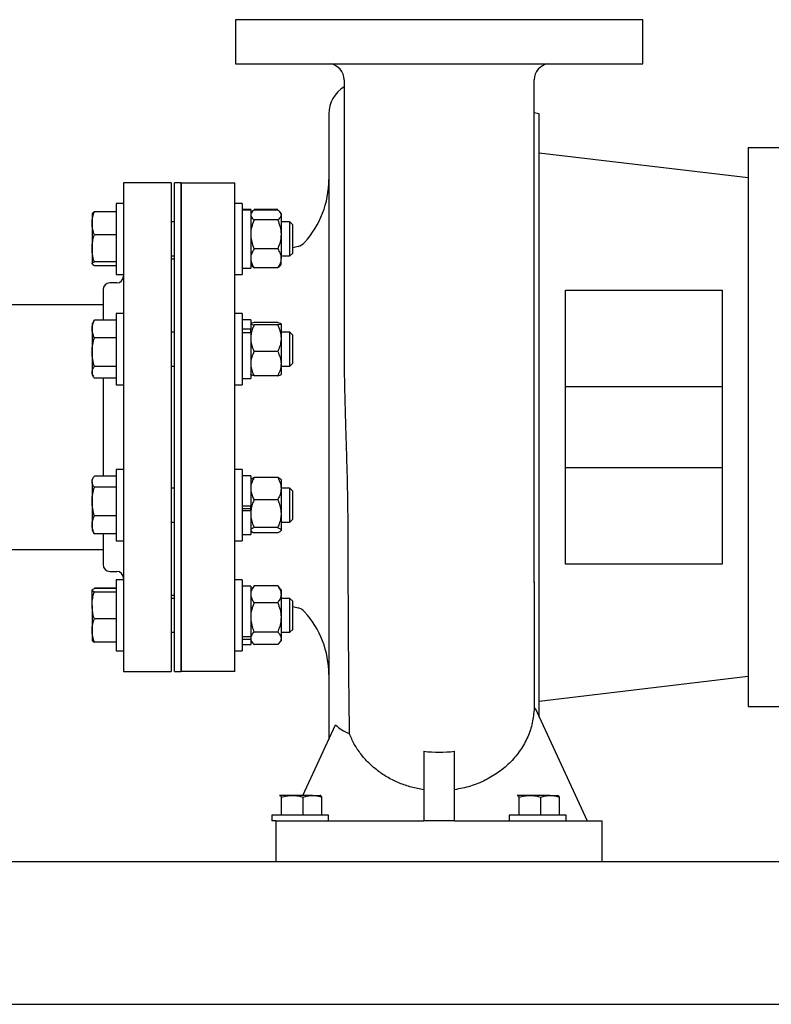
# Model space of a CAD drawing. Units: inches. Extents: x 0.1 to 22.1, y 0.1 to 17.1.
# Drawn here: x 17.6 to 18.7, y 7.2 to 8.7 of the extents above; entities that cross this region are included whole.
import ezdxf

# ---------------------------------------------------------------- set-up
doc = ezdxf.new("R2010")
doc.units = ezdxf.units.IN
doc.header["$MEASUREMENT"] = 0

msp = doc.modelspace()

# ---------------------------------------------------------------- linework, layer by layer
at = {"color": 7, "linetype": 'Continuous', "lineweight": 25}
for p, q in [((17.90001852, 8.6899216), (17.90001852, 8.62213207)), ((18.52501854, 8.62213207), (18.52501854, 8.6899216)), ((18.06668522, 8.59762651), (18.06668522, 8.23144357)), ((18.35835187, 8.23144357), (18.35835187, 8.59762651)), ((18.3661852, 8.54561031), (18.35835187, 8.5469915)), ((18.74085186, 8.49352684), (18.68668521, 8.49352684)), ((18.3661852, 8.48550603), (18.68668521, 8.44758942)), ((17.80106019, 8.43977687), (17.72814355, 8.43977687)), ((17.72814355, 8.43977687), (17.72814355, 7.68977688)), ((17.80106019, 8.43977687), (17.80106019, 7.68977688)), ((17.81668519, 8.43977687), (17.80626855, 8.43977687)), ((17.80626855, 7.68977688), (17.80626855, 8.43977687)), ((17.81668519, 7.68977688), (17.81668519, 8.43977687)), ((17.81668519, 8.43977687), (17.89918521, 8.43977687)), ((17.72814355, 8.4081559), (17.71697687, 8.4081559)), ((17.71697687, 8.4081559), (17.71697687, 8.29882264)), ((17.91035184, 8.4081559), (17.89918521, 8.4081559)), ((17.91035184, 8.4081559), (17.91035184, 8.40745503)), ((17.91035184, 8.40745503), (17.91035184, 8.29882264)), ((17.68026359, 8.39265263), (17.67997691, 8.39215592)), ((17.67997691, 8.39215592), (17.67997691, 8.37738089)), ((17.71697687, 8.39493376), (17.68343048, 8.39493376)), ((17.92335189, 8.39844765), (17.91035184, 8.39844765)), ((17.92335189, 8.39841989), (17.91035184, 8.39841989)), ((17.92335189, 8.39761988), (17.91035184, 8.39761988)), ((17.92335189, 8.39844765), (17.92335189, 8.39841989)), ((17.92335189, 8.39761988), (17.92335189, 8.39841989)), ((17.92335189, 8.39761988), (17.92335189, 8.30853088)), ((17.92542402, 8.39497815), (17.92335189, 8.39257265)), ((17.96472686, 8.39847308), (17.9285602, 8.39847308)), ((17.96472686, 8.3978782), (17.9285602, 8.3978782)), ((17.96993522, 8.39257265), (17.96786304, 8.39497815)), ((17.96993522, 8.39257265), (17.96993522, 8.39030657)), ((17.96993522, 8.39030657), (17.96993522, 8.36054023)), ((17.67997691, 8.37738089), (17.67997691, 8.33910603)), ((17.80626855, 8.37953081), (17.80106019, 8.37953081)), ((17.96472686, 8.38273475), (17.9285602, 8.38273475)), ((17.98330188, 8.37953081), (17.96993522, 8.37953081)), ((17.98781021, 8.37502252), (17.98330188, 8.37953081)), ((17.98330188, 8.32744753), (17.98330188, 8.37953081)), ((17.98781021, 8.33195582), (17.98781021, 8.37502252)), ((17.71697687, 8.35982822), (17.68343048, 8.35982822)), ((17.96993522, 8.36054023), (17.96993522, 8.32372302)), ((17.67997691, 8.33910603), (17.67997691, 8.3152143)), ((17.99594479, 8.34197597), (17.98781021, 8.33979633)), ((17.80106019, 8.32744753), (17.80626855, 8.32744753)), ((17.96472686, 8.33834572), (17.9285602, 8.33834572)), ((17.96993522, 8.32744753), (17.98330188, 8.32744753)), ((17.98330188, 8.32744753), (17.98781021, 8.33195582)), ((17.68043851, 8.31442681), (17.67997691, 8.3152143)), ((17.67997691, 8.3152143), (17.67997691, 8.31482261)), ((17.67997691, 8.31482261), (17.68026359, 8.31432591)), ((17.68343048, 8.31204478), (17.68092476, 8.31359767)), ((17.71697687, 8.31838383), (17.68343048, 8.31838383)), ((17.71697687, 8.31204478), (17.68343048, 8.31204478)), ((17.80626855, 8.3225894), (17.80106019, 8.3225894)), ((17.92335189, 8.31440589), (17.92542402, 8.31200039)), ((17.96472686, 8.30910014), (17.9285602, 8.30910014)), ((17.96786304, 8.31200039), (17.96993522, 8.31440589)), ((17.96993522, 8.31440589), (17.96993522, 8.32372302)), ((17.71697687, 8.29882264), (17.72814355, 8.29882264)), ((17.89918521, 8.29882264), (17.91035184, 8.29882264)), ((17.91035184, 8.30853088), (17.92335189, 8.30853088)), ((17.71772686, 8.28613103), (17.70731023, 8.28613103)), ((17.69689354, 8.2757143), (17.69689354, 8.22869625)), ((18.40624771, 8.27514133), (18.64662275, 8.27514094)), ((17.69689354, 8.25227684), (17.51460189, 8.25227684)), ((17.72814355, 8.23903222), (17.71697687, 8.23903222)), ((17.71697687, 8.23903222), (17.71697687, 8.21838824)), ((17.91035184, 8.23903222), (17.89918521, 8.23903222)), ((17.91035184, 8.23903222), (17.91035184, 8.21635546)), ((17.68193411, 8.22642216), (17.67997691, 8.22303204)), ((17.67997691, 8.22303204), (17.67997691, 8.2153118)), ((17.71697687, 8.22869625), (17.68343048, 8.22869625)), ((17.71697687, 8.21838824), (17.71697687, 8.12969876)), ((17.92335189, 8.22932378), (17.91035184, 8.22932378)), ((17.92335189, 8.22932378), (17.92335189, 8.21502081)), ((17.96472686, 8.22513463), (17.9285602, 8.22513463)), ((17.96472686, 8.22151044), (17.9285602, 8.22151044)), ((17.96993522, 8.22332264), (17.96993522, 8.20112577)), ((18.06668522, 8.23144357), (18.06668522, 8.17929929)), ((18.35835187, 7.92348184), (18.35835187, 8.23144357)), ((17.67997691, 8.2153118), (17.67997691, 8.17976177)), ((17.80626855, 8.21040712), (17.80106019, 8.21040712)), ((17.91035184, 8.21635546), (17.91035184, 8.12969876)), ((17.92335189, 8.21502081), (17.91035184, 8.21502081)), ((17.92335189, 8.20949878), (17.91035184, 8.20949878)), ((17.92335189, 8.2110149), (17.92335189, 8.21502081)), ((17.92335189, 8.20949878), (17.92335189, 8.2110149)), ((17.92335189, 8.20949878), (17.92335189, 8.1394072)), ((17.98330188, 8.21040712), (17.96993522, 8.21040712)), ((17.98781021, 8.20589884), (17.98330188, 8.21040712)), ((17.98330188, 8.15832385), (17.98330188, 8.21040712)), ((17.98781021, 8.16283214), (17.98781021, 8.20589884)), ((17.71697687, 8.20192735), (17.68343048, 8.20192735)), ((17.96993522, 8.20112577), (17.96993522, 8.16216862)), ((17.67997691, 8.17976177), (17.67997691, 8.14881546)), ((17.96472686, 8.1807411), (17.9285602, 8.1807411)), ((17.80106019, 8.15832385), (17.80626855, 8.15832385)), ((17.96993522, 8.16216862), (17.96993522, 8.14533188)), ((17.96993522, 8.15832385), (17.98330188, 8.15832385)), ((17.98330188, 8.15832385), (17.98781021, 8.16283214)), ((17.67997691, 8.14881546), (17.67997691, 8.14569873)), ((17.67997691, 8.14569873), (17.68193411, 8.14230882)), ((17.71697687, 8.15759639), (17.68343048, 8.15759639)), ((17.96472686, 8.14359614), (17.9285602, 8.14359614)), ((17.71697687, 8.14003453), (17.68343048, 8.14003453)), ((17.69689354, 8.14003453), (17.69689354, 7.98938438)), ((17.71697687, 8.12969876), (17.72814355, 8.12969876)), ((17.89918521, 8.12969876), (17.91035184, 8.12969876)), ((17.91035184, 8.1394072), (17.92335189, 8.1394072)), ((18.4062477, 8.12727683), (18.6466227, 8.12727683)), ((17.72814355, 7.99985489), (17.71697687, 7.99985489)), ((17.71697687, 7.99985489), (17.71697687, 7.93898961)), ((17.91035184, 7.99985489), (17.89918521, 7.99985489)), ((17.91035184, 7.99985489), (17.91035184, 7.93646306)), ((18.6466227, 8.00227682), (18.4062477, 8.00227682)), ((17.68170267, 7.98684414), (17.67997691, 7.98385501)), ((17.67997691, 7.98108031), (17.67997691, 7.98385501)), ((17.67997691, 7.98108031), (17.67997691, 7.95067803)), ((17.71697687, 7.98938438), (17.68343048, 7.98938438)), ((17.92335189, 7.99014665), (17.91035184, 7.99014665)), ((17.92335189, 7.99014665), (17.92335189, 7.94361083)), ((17.92398763, 7.98500966), (17.92335189, 7.98427164)), ((17.96472686, 7.98770125), (17.9285602, 7.98770125)), ((17.96993522, 7.98427164), (17.96929943, 7.98500966)), ((17.96993522, 7.98427164), (17.96993522, 7.97051564)), ((17.71697687, 7.97277614), (17.68343048, 7.97277614)), ((17.80626855, 7.97122999), (17.80106019, 7.97122999)), ((17.98330188, 7.97122999), (17.96993522, 7.97122999)), ((17.96993522, 7.97051564), (17.96993522, 7.93207367)), ((17.98781021, 7.96672161), (17.98330188, 7.97122999)), ((17.98330188, 7.96936129), (17.98330188, 7.97122999)), ((17.98330188, 7.91914662), (17.98330188, 7.96936129)), ((17.98781021, 7.96517645), (17.98781021, 7.96672161)), ((17.98781021, 7.92365501), (17.98781021, 7.96517645)), ((17.67997691, 7.95067803), (17.67997691, 7.91478608)), ((17.96472686, 7.95333012), (17.9285602, 7.95333012)), ((17.71697687, 7.93898961), (17.71697687, 7.89052163)), ((17.92335189, 7.94361083), (17.91035184, 7.94361083)), ((17.91035184, 7.94003944), (17.92335189, 7.94003944)), ((17.92335189, 7.93660151), (17.91035184, 7.93660151)), ((17.91035184, 7.93646306), (17.91035184, 7.89052163)), ((17.92335189, 7.9377236), (17.92335189, 7.94361083)), ((17.92335189, 7.9377236), (17.92335189, 7.93660151)), ((17.92335189, 7.93660151), (17.92335189, 7.90022997)), ((17.96993522, 7.93207367), (17.96993522, 7.90674629)), ((17.71697687, 7.92858002), (17.68343048, 7.92858002)), ((17.80106019, 7.91914662), (17.80626855, 7.91914662)), ((17.96993522, 7.91914662), (17.98330188, 7.91914662)), ((17.98330188, 7.91914662), (17.98781021, 7.92365501)), ((18.35835187, 7.82651215), (18.35835187, 7.92348184)), ((17.67997691, 7.91478608), (17.67997691, 7.9065216)), ((17.67997691, 7.9065216), (17.68170267, 7.90353247)), ((17.71697687, 7.90099214), (17.68343048, 7.90099214)), ((17.69689354, 7.90099214), (17.69689354, 7.85383935)), ((17.92335189, 7.90610498), (17.92398763, 7.90536696)), ((17.96472686, 7.91081723), (17.9285602, 7.91081723)), ((17.96472686, 7.90267536), (17.9285602, 7.90267536)), ((17.96929943, 7.90536696), (17.96993522, 7.90610498)), ((17.96993522, 7.90674629), (17.96993522, 7.90610498)), ((17.71697687, 7.89052163), (17.72814355, 7.89052163)), ((17.89918521, 7.89052163), (17.91035184, 7.89052163)), ((17.91035184, 7.90022997), (17.92335189, 7.90022997)), ((17.51460189, 7.8772769), (17.69689354, 7.8772769)), ((17.70731023, 7.84342271), (17.71772686, 7.84342271)), ((18.64662275, 7.85441291), (18.40624771, 7.85441242)), ((17.72814355, 7.83073121), (17.71697687, 7.83073121)), ((17.71697687, 7.83073121), (17.71697687, 7.73327556)), ((17.91035184, 7.83073121), (17.89918521, 7.83073121)), ((17.91035184, 7.83073121), (17.91035184, 7.73173528)), ((17.68026359, 7.81522784), (17.67997691, 7.81473123)), ((17.67997691, 7.79127354), (17.67997691, 7.81445619)), ((17.71697687, 7.81750897), (17.68343048, 7.81750897)), ((17.71697687, 7.81711405), (17.68343048, 7.81711405)), ((17.71697687, 7.81179823), (17.68343048, 7.81179823)), ((17.92335189, 7.82102287), (17.91035184, 7.82102287)), ((17.92335189, 7.82102287), (17.92335189, 7.74317828)), ((17.92695256, 7.81932781), (17.92335189, 7.81514786)), ((17.9285602, 7.82104829), (17.92693882, 7.81925047)), ((17.96472686, 7.82104829), (17.9285602, 7.82104829)), ((17.96472686, 7.82104829), (17.96634829, 7.81925047)), ((17.96993522, 7.81514786), (17.9663345, 7.81932781)), ((17.96993522, 7.81514786), (17.96993522, 7.808233)), ((17.80106019, 7.80696434), (17.80626855, 7.80696434)), ((17.80626855, 7.80210621), (17.80106019, 7.80210621)), ((17.96472686, 7.79541761), (17.9285602, 7.79541761)), ((17.96993522, 7.808233), (17.96993522, 7.77292575)), ((17.98330188, 7.80210621), (17.96993522, 7.80210621)), ((17.98781021, 7.79759783), (17.98330188, 7.80210621)), ((17.98330188, 7.78630766), (17.98330188, 7.80210621)), ((17.98781021, 7.78453438), (17.98781021, 7.79759783)), ((17.67997691, 7.79127354), (17.67997691, 7.75288183)), ((17.98330188, 7.75002284), (17.98330188, 7.78630766)), ((17.98781021, 7.78975741), (17.99594479, 7.78757778)), ((17.98781021, 7.75453123), (17.98781021, 7.78453438)), ((17.71697687, 7.77074875), (17.68343048, 7.77074875)), ((17.96993522, 7.77292575), (17.96993522, 7.74075733)), ((17.67997691, 7.75288183), (17.67997691, 7.73740046)), ((17.80106019, 7.75002284), (17.80626855, 7.75002284)), ((17.96472686, 7.7504339), (17.9285602, 7.7504339)), ((17.96993522, 7.75002284), (17.98330188, 7.75002284)), ((17.98330188, 7.75002284), (17.98781021, 7.75453123)), ((17.67997691, 7.73739782), (17.68026359, 7.73690122)), ((17.71697687, 7.73501501), (17.68343048, 7.73501501)), ((17.92335189, 7.74317828), (17.91035184, 7.74317828)), ((17.92335189, 7.73878762), (17.91035184, 7.73878762)), ((17.92335189, 7.74317828), (17.92335189, 7.73878762)), ((17.92335189, 7.73878762), (17.92335189, 7.73110619)), ((17.92335189, 7.7369812), (17.92695256, 7.73280125)), ((17.9663345, 7.73280125), (17.96993522, 7.7369812)), ((17.96993522, 7.74075733), (17.96993522, 7.7369812)), ((17.71697687, 7.73462009), (17.68343048, 7.73462009)), ((17.71697687, 7.73327556), (17.71697687, 7.72139785)), ((17.71697687, 7.72139785), (17.72814355, 7.72139785)), ((17.89918521, 7.72139785), (17.91035184, 7.72139785)), ((17.91035184, 7.73173528), (17.91035184, 7.72139785)), ((17.91035184, 7.73110619), (17.92335189, 7.73110619)), ((17.96472686, 7.73108077), (17.9285602, 7.73108077)), ((17.72814355, 7.68977688), (17.80106019, 7.68977688)), ((17.80626855, 7.68977688), (17.81668519, 7.68977688)), ((17.89918521, 7.68977688), (17.81668519, 7.68977688)), ((18.68668521, 7.68196443), (18.3661852, 7.64404772)), ((18.35829619, 7.63358132), (18.3596227, 7.63379046)), ((18.3596227, 7.63379046), (18.43947623, 7.46061022)), ((18.68668521, 7.63602691), (18.74085186, 7.63602691)), ((18.00358222, 7.4996935), (18.0536378, 7.60825032)), ((18.18908105, 7.56749623), (18.18908105, 7.46061022)), ((18.23595603, 7.46061022), (18.23595603, 7.56749623)), ((17.9679352, 7.4996935), (17.96766602, 7.49953814)), ((17.9676715, 7.49952523), (17.96820208, 7.4996935)), ((17.98722292, 7.4996935), (17.96820208, 7.4996935)), ((17.97055493, 7.46936025), (17.97055493, 7.49690237)), ((18.01820609, 7.4996935), (17.98722292, 7.4996935)), ((18.00389095, 7.46936025), (18.00389095, 7.49690237)), ((18.01820609, 7.4996935), (18.03043521, 7.4996935)), ((18.03070439, 7.49953814), (18.03043521, 7.4996935)), ((18.03252122, 7.46936025), (18.03252122, 7.49690237)), ((18.33251853, 7.4996935), (18.33224937, 7.49953814)), ((18.33225486, 7.49952523), (18.3327854, 7.4996935)), ((18.35180627, 7.4996935), (18.3327854, 7.4996935)), ((18.33513828, 7.46936025), (18.33513828, 7.49690237)), ((18.38278941, 7.4996935), (18.35180627, 7.4996935)), ((18.36847427, 7.46936025), (18.36847427, 7.49690237)), ((18.38278941, 7.4996935), (18.39501853, 7.4996935)), ((18.3952877, 7.49953814), (18.39501854, 7.4996935)), ((18.39710453, 7.46936025), (18.39710453, 7.49690237)), ((17.95551855, 7.46936025), (17.95551855, 7.46061022)), ((18.00408533, 7.46936025), (17.95551855, 7.46936025)), ((18.04285187, 7.46936025), (18.00408533, 7.46936025)), ((18.04285187, 7.46061022), (18.04285187, 7.46936025)), ((18.32010187, 7.46936025), (18.32010187, 7.46061022)), ((18.36866865, 7.46936025), (18.32010187, 7.46936025)), ((18.4074352, 7.46936025), (18.36866865, 7.46936025)), ((18.4074352, 7.46061022), (18.4074352, 7.46936025)), ((17.96251852, 7.46061022), (17.95551855, 7.46061022)), ((17.96251852, 7.46061022), (18.18908105, 7.46061022)), ((17.96251852, 7.39811021), (17.96251852, 7.46061022)), ((18.23595603, 7.46061022), (18.18908105, 7.46061022)), ((18.23595603, 7.46061022), (18.46251853, 7.46061022)), ((18.46251853, 7.39811021), (18.46251853, 7.46061022)), ((16.42778491, 7.39811021), (20.59445152, 7.39811021)), ((16.42778491, 7.17936019), (20.59445152, 7.17936019)), ((16.55278493, 7.17923523), (20.4694515, 7.17923523))]:
    msp.add_line(p, q, dxfattribs=at)
for centre, radius, start, end in [((18.0416852, 8.59762655), 0.025, 0.00000503, 80.41919323), ((18.38335187, 8.59762655), 0.025, 99.59415654, 180), ((18.09104596, 8.54561022), 0.04777743, 120.65584543, 180), ((17.89987967, 8.44455102), 0.14338887, 317.71886278, 0), ((17.99055271, 8.36209946), 0.02083333, 284.99999202, 317.71884417), ((17.71772687, 8.29654772), 0.01041667, 270, 0), ((17.7073102, 8.27571438), 0.01041667, 90, 180), ((17.7073102, 7.85383938), 0.01041667, 180, 270), ((17.71772687, 7.83300605), 0.01041667, 360, 90), ((17.99055271, 7.7674543), 0.02083333, 42.28116308, 75.00000599), ((17.89987967, 7.68500275), 0.14338887, 360, 42.28113828), ((18.21251854, 7.74851383), 0.1825286, 262.62259672, 277.37740328)]:
    msp.add_arc(centre, radius, start, end, dxfattribs=at)
for points, knots in [([(18.21251853, 8.68977689), (18.202292, 8.68977689), (18.18183895, 8.68977689), (18.15145481, 8.68977689), (18.12165873, 8.68977689), (18.09273763, 8.68977689), (18.0649704, 8.68977689), (18.03862362, 8.68977689), (18.01395195, 8.68977689), (17.99119246, 8.68977689), (17.97056433, 8.68977689), (17.95226676, 8.68977689), (17.93647442, 8.68977689), (17.92334462, 8.68977689), (17.91298424, 8.68977689), (17.90556646, 8.68977689), (17.90088871, 8.68977689), (17.90030858, 8.68977689), (17.90001852, 8.68977689)], [0, 0, 0, 0, 0.0624999923, 0.1249999599, 0.1874998497, 0.2499997924, 0.3125000319, 0.3749997715, 0.4374999444, 0.4999999068, 0.5624997954, 0.6249999297, 0.6875000108, 0.7499998146, 0.8124998378, 0.8750000661, 0.9375001268, 1, 1, 1, 1]), ([(18.52501854, 8.68977689), (18.52472848, 8.68977689), (18.52414835, 8.68977689), (18.5194706, 8.68977689), (18.51205284, 8.68977689), (18.50169248, 8.68977689), (18.48856266, 8.68977689), (18.47277032, 8.68977689), (18.45447276, 8.68977689), (18.43384463, 8.68977689), (18.41108511, 8.68977689), (18.38641347, 8.68977689), (18.36006669, 8.68977689), (18.33229946, 8.68977689), (18.30337834, 8.68977689), (18.27358227, 8.68977689), (18.24319812, 8.68977689), (18.22274506, 8.68977689), (18.21251853, 8.68977689)], [0, 0, 0, 0, 0.0624998688, 0.1249999258, 0.1875001439, 0.2500001504, 0.3124999607, 0.3750000368, 0.4375001639, 0.5000000574, 0.562500044, 0.6250001535, 0.6874998896, 0.7500001482, 0.8125001109, 0.8749999973, 0.9374999614, 1, 1, 1, 1]), ([(17.90001852, 8.62227678), (17.90030858, 8.62227678), (17.90088871, 8.62227678), (17.90556646, 8.62227678), (17.91298424, 8.62227678), (17.92334462, 8.62227678), (17.93647442, 8.62227678), (17.95226676, 8.62227678), (17.97056433, 8.62227678), (17.99119246, 8.62227678), (18.01395195, 8.62227678), (18.03862362, 8.62227678), (18.0649704, 8.62227678), (18.09273763, 8.62227678), (18.12165873, 8.62227678), (18.15145481, 8.62227678), (18.18183895, 8.62227678), (18.202292, 8.62227678), (18.21251853, 8.62227678)], [0, 0, 0, 0, 0.0624998732, 0.1249999339, 0.1875001622, 0.2500001854, 0.3124999892, 0.3750000703, 0.4375002046, 0.5000000932, 0.5625000556, 0.6250002285, 0.6874999681, 0.7500002076, 0.8125001503, 0.8750000401, 0.9375000077, 1, 1, 1, 1]), ([(18.21251853, 8.62227678), (18.22274506, 8.62227678), (18.24319812, 8.62227678), (18.27358227, 8.62227678), (18.30337834, 8.62227678), (18.33229946, 8.62227678), (18.36006669, 8.62227678), (18.38641347, 8.62227678), (18.41108511, 8.62227678), (18.43384463, 8.62227678), (18.45447276, 8.62227678), (18.47277032, 8.62227678), (18.48856266, 8.62227678), (18.50169248, 8.62227678), (18.51205284, 8.62227678), (18.5194706, 8.62227678), (18.52414835, 8.62227678), (18.52472848, 8.62227678), (18.52501854, 8.62227678)], [0, 0, 0, 0, 0.0625000386, 0.1250000027, 0.1874998891, 0.2499998518, 0.3125001104, 0.3749998465, 0.437499956, 0.4999999426, 0.5624998361, 0.6249999632, 0.6875000393, 0.7499998496, 0.8124998561, 0.8750000742, 0.9375001312, 1, 1, 1, 1]), ([(18.04326854, 8.54561031), (18.04326854, 8.54524764), (18.04326854, 8.54452426), (18.04326854, 8.53875164), (18.04326854, 8.52957041), (18.04326854, 8.51673605), (18.04326854, 8.50050679), (18.04326854, 8.48107555), (18.04326854, 8.4586596), (18.04326854, 8.43330533), (18.04326854, 8.40502987), (18.04326854, 8.37399067), (18.04326854, 8.34037533), (18.04326854, 8.30462793), (18.04326854, 8.26702701), (18.04326854, 8.22809365), (18.04326854, 8.1881607), (18.04326854, 8.14754647), (18.04326854, 8.10631573), (18.04326854, 8.06452344), (18.04326854, 8.02247879), (18.04326854, 7.98051036), (18.04326854, 7.93919269), (18.04326854, 7.89884721), (18.04326854, 7.86001582), (18.04326854, 7.82297089), (18.04326854, 7.78795141), (18.04326854, 7.75499765), (18.04326854, 7.72416837), (18.04326854, 7.69574579), (18.04326854, 7.67000955), (18.04326854, 7.64732401), (18.04326854, 7.62786908), (18.04326854, 7.61186545), (18.04326854, 7.59947354), (18.04326854, 7.59036343), (18.04326854, 7.58729378), (18.04326854, 7.58576228)], [0, 0, 0, 0, 0.0288696833, 0.057582794, 0.0863682026, 0.1151848065, 0.1439808615, 0.1722572626, 0.200538793, 0.2288213522, 0.257103313, 0.285898853, 0.3146948736, 0.3434905052, 0.3722863131, 0.4010818583, 0.4293634225, 0.4576450112, 0.4859264849, 0.5142079323, 0.5430031837, 0.5717983987, 0.600593584, 0.6293887452, 0.6581839492, 0.6864653297, 0.7147467726, 0.7430283575, 0.77130968, 0.8001050603, 0.8289012857, 0.857696314, 0.8864861262, 0.9152838293, 0.9435870533, 0.9718546519, 1, 1, 1, 1]), ([(18.3661852, 7.61955819), (18.3661852, 7.61988488), (18.3661852, 7.62453848), (18.3661852, 7.63609766), (18.3661852, 7.65432718), (18.3661852, 7.67538792), (18.3661852, 7.69876864), (18.3661852, 7.7244276), (18.3661852, 7.75217908), (18.3661852, 7.78185955), (18.3661852, 7.81328363), (18.3661852, 7.84625868), (18.3661852, 7.88058061), (18.3661852, 7.91603842), (18.3661852, 7.95241314), (18.3661852, 7.98948058), (18.3661852, 8.02701232), (18.3661852, 8.06477682), (18.3661852, 8.10254139), (18.3661852, 8.14007317), (18.3661852, 8.17714064), (18.3661852, 8.21351535), (18.3661852, 8.24897319), (18.3661852, 8.28329509), (18.3661852, 8.31627009), (18.3661852, 8.34769418), (18.3661852, 8.3773744), (18.3661852, 8.40512702), (18.3661852, 8.4307815), (18.3661852, 8.45417936), (18.3661852, 8.47517644), (18.3661852, 8.49364313), (18.3661852, 8.50946661), (18.3661852, 8.52254447), (18.3661852, 8.53281528), (18.3661852, 8.54014327), (18.3661852, 8.54475363), (18.3661852, 8.54532475), (18.3661852, 8.54561031)], [0, 0, 0, 0, 0.0021525723, 0.0306624378, 0.059172357, 0.0876822861, 0.1161922541, 0.1447021066, 0.1732120634, 0.2017219277, 0.2302319592, 0.2587418423, 0.2872518367, 0.3157617102, 0.3442716065, 0.372781607, 0.4012914401, 0.4298013721, 0.458311304, 0.4868212838, 0.5153312119, 0.5438411082, 0.5723510509, 0.6008609782, 0.6293708613, 0.6578808315, 0.6863907537, 0.7149006563, 0.743410559, 0.7719205726, 0.8004304607, 0.828940416, 0.8574502815, 0.8859602753, 0.9144701716, 0.9429800709, 0.9714900681, 1, 1, 1, 1]), ([(18.68668521, 8.49352684), (18.68668521, 8.49312892), (18.68668521, 8.49233308), (18.68668521, 8.48591512), (18.68668521, 8.47573793), (18.68668521, 8.46152339), (18.68668521, 8.44350952), (18.68668521, 8.42184239), (18.68668521, 8.39673792), (18.68668521, 8.36843633), (18.68668521, 8.33721034), (18.68668521, 8.30336055), (18.68668521, 8.26721316), (18.68668521, 8.22911621), (18.68668521, 8.18943659), (18.68668521, 8.14855638), (18.68668521, 8.10686927), (18.68668521, 8.06477689), (18.68668521, 8.02268448), (18.68668521, 7.98099743), (18.68668521, 7.94011723), (18.68668521, 7.90043761), (18.68668521, 7.86234061), (18.68668521, 7.8261932), (18.68668521, 7.79234349), (18.68668521, 7.76111752), (18.68668521, 7.73281582), (18.68668521, 7.70771136), (18.68668521, 7.68604422), (18.68668521, 7.66803036), (18.68668521, 7.65381583), (18.68668521, 7.64363859), (18.68668521, 7.63722082), (18.68668521, 7.63642488), (18.68668521, 7.63602691)], [0, 0, 0, 0, 0.0312499563, 0.0625000119, 0.0937499665, 0.1249999827, 0.1562500059, 0.1874999828, 0.2187499892, 0.2499999182, 0.2812499447, 0.3125000678, 0.3437500446, 0.3749999366, 0.4062499527, 0.4375000482, 0.4687499388, 0.5000000473, 0.5312500108, 0.5624999732, 0.5937499983, 0.6250000144, 0.656249972, 0.6874999489, 0.7187500136, 0.7500000402, 0.7812500179, 0.8125000243, 0.8437500012, 0.8750000244, 0.9062500406, 0.9374999952, 0.9687500401, 1, 1, 1, 1]), ([(17.81668519, 8.43977687), (17.81668519, 8.43942879), (17.81668519, 8.43873264), (17.81668519, 8.43311933), (17.81668519, 8.42421792), (17.81668519, 8.41178566), (17.81668519, 8.39602987), (17.81668519, 8.37707898), (17.81668519, 8.35512195), (17.81668519, 8.33036823), (17.81668519, 8.30305699), (17.81668519, 8.27345069), (17.81668519, 8.24183498), (17.81668519, 8.20851389), (17.81668519, 8.17380869), (17.81668519, 8.13805332), (17.81668519, 8.10159232), (17.81668519, 8.06477682), (17.81668519, 8.02796133), (17.81668519, 7.99150038), (17.81668519, 7.9557451), (17.81668519, 7.92103995), (17.81668519, 7.88771886), (17.81668519, 7.85610316), (17.81668519, 7.82649685), (17.81668519, 7.79918561), (17.81668519, 7.7744319), (17.81668519, 7.75247476), (17.81668519, 7.73352385), (17.81668519, 7.71776823), (17.81668519, 7.70533579), (17.81668519, 7.69643442), (17.81668519, 7.69082111), (17.81668519, 7.69012496), (17.81668519, 7.68977688)], [0, 0, 0, 0, 0.0312499719, 0.0624999739, 0.0937499613, 0.1249999046, 0.1562499571, 0.1874999514, 0.2187499277, 0.249999901, 0.2812499859, 0.3124999622, 0.3437499564, 0.3749999379, 0.4062499371, 0.4375000856, 0.4687500877, 0.5000000596, 0.5312500315, 0.5625000335, 0.5937500209, 0.6250000201, 0.6562500016, 0.6874999959, 0.7187499722, 0.7500000571, 0.7812500304, 0.8125000562, 0.8437500504, 0.8750000674, 0.9062500387, 0.9375000261, 0.9687500281, 1, 1, 1, 1]), ([(17.89918521, 7.68977688), (17.89918521, 7.69012496), (17.89918521, 7.69082111), (17.89918521, 7.69643442), (17.89918521, 7.70533579), (17.89918521, 7.71776823), (17.89918521, 7.73352385), (17.89918521, 7.75247476), (17.89918521, 7.7744319), (17.89918521, 7.79918561), (17.89918521, 7.82649685), (17.89918521, 7.85610316), (17.89918521, 7.88771886), (17.89918521, 7.92103995), (17.89918521, 7.9557451), (17.89918521, 7.99150038), (17.89918521, 8.02796133), (17.89918521, 8.06477682), (17.89918521, 8.10159232), (17.89918521, 8.13805332), (17.89918521, 8.17380869), (17.89918521, 8.20851389), (17.89918521, 8.24183498), (17.89918521, 8.27345069), (17.89918521, 8.30305699), (17.89918521, 8.33036823), (17.89918521, 8.35512195), (17.89918521, 8.37707898), (17.89918521, 8.39602987), (17.89918521, 8.41178566), (17.89918521, 8.42421792), (17.89918521, 8.43311933), (17.89918521, 8.43873264), (17.89918521, 8.43942879), (17.89918521, 8.43977687)], [0, 0, 0, 0, 0.0312499719, 0.0624999739, 0.0937499613, 0.1249999326, 0.1562499496, 0.1874999438, 0.2187499696, 0.2499999429, 0.2812500278, 0.3125000041, 0.3437499984, 0.3749999799, 0.4062499791, 0.4374999665, 0.4687499685, 0.4999999404, 0.5312499123, 0.5624999144, 0.5937500629, 0.6250000621, 0.6562500436, 0.6875000378, 0.7187500141, 0.750000099, 0.7812500723, 0.8125000486, 0.8437500429, 0.8750000954, 0.9062500387, 0.9375000261, 0.9687500281, 1, 1, 1, 1]), ([(17.67997691, 8.37738089), (17.67998102, 8.37779702), (17.68001215, 8.38094806), (17.68076659, 8.38688837), (17.68253711, 8.39223564), (17.68343048, 8.39493376)], [0, 0, 0, 0, 0.0700961104, 0.530790947, 1, 1, 1, 1]), ([(17.68343048, 8.39493376), (17.68242282, 8.39441993), (17.68088878, 8.39363768), (17.68055354, 8.39282901), (17.68043851, 8.39255153)], [0, 0, 0, 0, 0.6568627356, 1, 1, 1, 1]), ([(17.9285602, 8.3978782), (17.92778642, 8.39723714), (17.92595556, 8.39572032), (17.92384489, 8.393193), (17.9235176, 8.3912768), (17.92335189, 8.39030657)], [0, 0, 0, 0, 0.2654461159, 0.6280740959, 1, 1, 1, 1]), ([(17.92335189, 8.39030657), (17.9233575, 8.39013211), (17.92339407, 8.38899588), (17.92425157, 8.38687686), (17.92633562, 8.3845388), (17.92801145, 8.38317977), (17.9285602, 8.38273475)], [0, 0, 0, 0, 0.06691999315, 0.43584089833, 0.81526527164, 1, 1, 1, 1]), ([(17.96472686, 8.3978782), (17.96550064, 8.39723714), (17.96733149, 8.39572032), (17.96944223, 8.393193), (17.96976951, 8.3912768), (17.96993522, 8.39030657)], [0, 0, 0, 0, 0.2654459731, 0.628074296, 1, 1, 1, 1]), ([(17.96993522, 8.39030657), (17.96992961, 8.39013211), (17.96989304, 8.38899588), (17.96903556, 8.38687686), (17.96695144, 8.38453881), (17.96527561, 8.38317977), (17.96472686, 8.38273475)], [0, 0, 0, 0, 0.0669199534, 0.4358406395, 0.8152653814, 1, 1, 1, 1]), ([(17.68343048, 8.35982822), (17.68246519, 8.3626789), (17.6805169, 8.36843252), (17.680158, 8.3743801), (17.67997691, 8.37738089)], [0, 0, 0, 0, 0.4954589641, 1, 1, 1, 1]), ([(17.9285602, 8.38273475), (17.92719163, 8.37928208), (17.92440462, 8.37225095), (17.92336089, 8.36457618), (17.92335211, 8.3606414), (17.92335189, 8.36054023)], [0, 0, 0, 0, 0.48454762743, 0.98674796172, 1, 1, 1, 1]), ([(17.96472686, 8.38273475), (17.96609554, 8.37928208), (17.96888277, 8.37225096), (17.96992556, 8.36457618), (17.96993498, 8.3606414), (17.96993522, 8.36054023)], [0, 0, 0, 0, 0.4845481099, 0.9867479601, 1, 1, 1, 1]), ([(17.67997691, 8.33910603), (17.68009768, 8.34189685), (17.68034109, 8.34752184), (17.68182891, 8.35442267), (17.68303425, 8.35849088), (17.68343048, 8.35982822)], [0, 0, 0, 0, 0.3979534525, 0.8020898918, 1, 1, 1, 1]), ([(17.92335189, 8.36054023), (17.92355038, 8.35743108), (17.92395454, 8.35110034), (17.92629229, 8.34374591), (17.92805048, 8.33955944), (17.9285602, 8.33834572)], [0, 0, 0, 0, 0.40663568807, 0.82797528657, 1, 1, 1, 1]), ([(17.96993522, 8.36054023), (17.96973671, 8.35743108), (17.9693325, 8.35110035), (17.96699478, 8.34374591), (17.96523658, 8.33955944), (17.96472686, 8.33834572)], [0, 0, 0, 0, 0.4066358149, 0.8279753233, 1, 1, 1, 1]), ([(17.68343048, 8.31838383), (17.68268275, 8.32100972), (17.68117992, 8.32628743), (17.68012297, 8.33325734), (17.6800157, 8.33755264), (17.67997691, 8.33910603)], [0, 0, 0, 0, 0.3872953369, 0.7784173772, 1, 1, 1, 1]), ([(17.9285602, 8.33834572), (17.92719163, 8.33607109), (17.92440461, 8.33143896), (17.92336089, 8.32638074), (17.92335211, 8.32378964), (17.92335189, 8.32372302)], [0, 0, 0, 0, 0.48454687702, 0.9867481569, 1, 1, 1, 1]), ([(17.96472686, 8.33834572), (17.96609554, 8.33607109), (17.96888277, 8.33143897), (17.96992556, 8.32638074), (17.96993498, 8.32378964), (17.96993522, 8.32372302)], [0, 0, 0, 0, 0.4845473595, 0.9867481553, 1, 1, 1, 1]), ([(17.67997691, 8.3152143), (17.67998102, 8.31528939), (17.68001215, 8.31585794), (17.68076659, 8.31693117), (17.68253711, 8.31789666), (17.68343048, 8.31838383)], [0, 0, 0, 0, 0.0700988751, 0.530790917, 1, 1, 1, 1]), ([(17.92335189, 8.32372302), (17.92355038, 8.32167451), (17.92395453, 8.3175034), (17.92629232, 8.31265806), (17.92805048, 8.3098998), (17.9285602, 8.30910014)], [0, 0, 0, 0, 0.4066344626, 0.8279722276, 1, 1, 1, 1]), ([(17.92554262, 8.31205064), (17.92597473, 8.31150948), (17.92677878, 8.31050252), (17.92799678, 8.30954367), (17.9285602, 8.30910014)], [0, 0, 0, 0, 0.5374253214, 1, 1, 1, 1]), ([(17.96993522, 8.32372302), (17.96973671, 8.32167451), (17.96933251, 8.3175034), (17.96699474, 8.31265806), (17.96523658, 8.3098998), (17.96472686, 8.30910014)], [0, 0, 0, 0, 0.40663458945, 0.82797226434, 1, 1, 1, 1]), ([(17.96774449, 8.31205064), (17.96731235, 8.31150948), (17.96650827, 8.31050252), (17.96529027, 8.30954367), (17.96472686, 8.30910014)], [0, 0, 0, 0, 0.5374260094, 1, 1, 1, 1]), ([(18.4062477, 7.85441232), (18.4062477, 7.86514128), (18.4062477, 7.88659919), (18.4062477, 7.92061604), (18.4062477, 7.95564014), (18.4062477, 7.9915474), (18.4062477, 8.02801766), (18.4062477, 8.06477682), (18.4062477, 8.10153599), (18.4062477, 8.13800625), (18.4062477, 8.17391351), (18.4062477, 8.20893763), (18.4062477, 8.24295452), (18.4062477, 8.26441241), (18.4062477, 8.27514133)], [0, 0, 0, 0, 0.0833333246, 0.1666666233, 0.2500000765, 0.3333334616, 0.416666692, 0.4999999958, 0.5833332996, 0.66666653, 0.7499999151, 0.8333333683, 0.9166668714, 1, 1, 1, 1]), ([(18.6466227, 8.27514113), (18.6466227, 8.26458051), (18.6466227, 8.24345931), (18.6466227, 8.20962968), (18.6466227, 8.17461441), (18.6466227, 8.1385585), (18.6466227, 8.10183825), (18.6466227, 8.06477682), (18.6466227, 8.02771546), (18.6466227, 7.99099525), (18.6466227, 7.95493939), (18.6466227, 7.91992412), (18.6466227, 7.88609447), (18.6466227, 7.8649733), (18.6466227, 7.85441271)], [0, 0, 0, 0, 0.0833335515, 0.1666667224, 0.2500000836, 0.3333333375, 0.416666827, 0.5000002099, 0.5833335927, 0.6666666469, 0.7500001144, 0.833333268, 0.9166666387, 1, 1, 1, 1]), ([(17.67997691, 8.2153118), (17.67998102, 8.2156291), (17.68001215, 8.21803174), (17.6807666, 8.22256146), (17.68253711, 8.22663886), (17.68343048, 8.22869625)], [0, 0, 0, 0, 0.07009951657, 0.5307889828, 1, 1, 1, 1]), ([(17.68343048, 8.22869625), (17.68300642, 8.22813173), (17.68242953, 8.22736378), (17.68206909, 8.22657638), (17.68197361, 8.22636779)], [0, 0, 0, 0, 0.73509174243, 1, 1, 1, 1]), ([(17.9285602, 8.22513463), (17.92719163, 8.224853), (17.92440464, 8.22427948), (17.92336088, 8.22365022), (17.92335211, 8.22333085), (17.92335189, 8.22332264)], [0, 0, 0, 0, 0.48454883, 0.9867457494, 1, 1, 1, 1]), ([(17.92335189, 8.22332264), (17.92355038, 8.22306871), (17.92395454, 8.22255168), (17.92629226, 8.22195121), (17.92805048, 8.22160951), (17.9285602, 8.22151044)], [0, 0, 0, 0, 0.40663811764, 0.82797813085, 1, 1, 1, 1]), ([(17.9285602, 8.22151044), (17.92778641, 8.21978461), (17.92595552, 8.21570103), (17.92384493, 8.20889642), (17.92351761, 8.20373773), (17.92335189, 8.20112577)], [0, 0, 0, 0, 0.2654444939, 0.6280796984, 1, 1, 1, 1]), ([(17.96472686, 8.22513463), (17.96609554, 8.224853), (17.96888275, 8.22427948), (17.96992557, 8.22365021), (17.96993498, 8.22333085), (17.96993522, 8.22332264)], [0, 0, 0, 0, 0.48454931249, 0.98674574782, 1, 1, 1, 1]), ([(17.96993522, 8.22332264), (17.96973671, 8.22306871), (17.9693325, 8.22255168), (17.9669948, 8.22195121), (17.96523658, 8.22160951), (17.96472686, 8.22151044)], [0, 0, 0, 0, 0.4066382445, 0.8279781676, 1, 1, 1, 1]), ([(17.96472686, 8.22151044), (17.96550064, 8.21978461), (17.96733153, 8.21570102), (17.9694422, 8.20889643), (17.9697695, 8.20373773), (17.96993522, 8.20112577)], [0, 0, 0, 0, 0.2654443511, 0.6280798985, 1, 1, 1, 1]), ([(17.68343048, 8.20192735), (17.68246519, 8.20410098), (17.68051689, 8.20848811), (17.68015799, 8.2130235), (17.67997691, 8.2153118)], [0, 0, 0, 0, 0.4954564947, 1, 1, 1, 1]), ([(17.67997691, 8.17976177), (17.67998102, 8.18028727), (17.68001214, 8.18426607), (17.68076661, 8.19176786), (17.68253711, 8.19852022), (17.68343048, 8.20192735)], [0, 0, 0, 0, 0.07010408325, 0.53079080093, 1, 1, 1, 1]), ([(17.92335189, 8.20112577), (17.9233575, 8.20065619), (17.92339407, 8.1975979), (17.92425161, 8.19189243), (17.92633554, 8.18559769), (17.92801145, 8.18193908), (17.9285602, 8.1807411)], [0, 0, 0, 0, 0.06692172214, 0.43584195192, 0.81527229432, 1, 1, 1, 1]), ([(17.96993522, 8.20112577), (17.96992961, 8.20065619), (17.96989304, 8.1975979), (17.96903552, 8.19189242), (17.96695151, 8.18559769), (17.96527561, 8.18193908), (17.96472686, 8.1807411)], [0, 0, 0, 0, 0.0669216824, 0.4358416931, 0.815272404, 1, 1, 1, 1]), ([(17.68343048, 8.15759639), (17.68246519, 8.16119615), (17.6805169, 8.16846167), (17.68015799, 8.17597233), (17.67997691, 8.17976177)], [0, 0, 0, 0, 0.49545861194, 1, 1, 1, 1]), ([(17.9285602, 8.1807411), (17.92719163, 8.17785184), (17.92440461, 8.17196806), (17.92336088, 8.1655461), (17.92335211, 8.16225329), (17.92335189, 8.16216862)], [0, 0, 0, 0, 0.4845452899, 0.986745657, 1, 1, 1, 1]), ([(17.96472686, 8.1807411), (17.96609554, 8.17785185), (17.96888278, 8.17196807), (17.96992557, 8.16554609), (17.96993498, 8.16225329), (17.96993522, 8.16216862)], [0, 0, 0, 0, 0.4845457724, 0.9867456554, 1, 1, 1, 1]), ([(18.06675273, 8.17932725), (18.06673372, 8.17497324), (18.06666865, 8.16007345), (18.0670858, 8.13450279), (18.06779719, 8.10302898), (18.06882265, 8.06846355), (18.07002149, 8.03077321), (18.071167, 7.99008846), (18.07201286, 7.95020002), (18.07218925, 7.92437041), (18.07227697, 7.91152591)], [0, 0, 0, 0, 0.0495397953, 0.1695294891, 0.286504777, 0.4003948522, 0.5527680924, 0.7034813176, 0.8525477777, 1, 1, 1, 1]), ([(17.92335189, 8.16216862), (17.92355039, 8.1595669), (17.92395457, 8.15426932), (17.92629226, 8.14811512), (17.92805048, 8.1446118), (17.9285602, 8.14359614)], [0, 0, 0, 0, 0.40663087424, 0.82797555253, 1, 1, 1, 1]), ([(17.96993522, 8.16216862), (17.9697367, 8.1595669), (17.96933247, 8.15426932), (17.9669948, 8.14811512), (17.96523658, 8.1446118), (17.96472686, 8.14359614)], [0, 0, 0, 0, 0.4066310011, 0.8279755893, 1, 1, 1, 1]), ([(17.67997691, 8.14881546), (17.68009767, 8.14999811), (17.68034105, 8.15238172), (17.68182898, 8.15530585), (17.68303425, 8.15702969), (17.68343048, 8.15759639)], [0, 0, 0, 0, 0.3979601556, 0.8020841071, 1, 1, 1, 1]), ([(17.68343048, 8.14003453), (17.68268275, 8.1411473), (17.68117992, 8.14338383), (17.68012298, 8.14633704), (17.68001571, 8.14815722), (17.67997691, 8.14881546)], [0, 0, 0, 0, 0.3873008476, 0.7784251206, 1, 1, 1, 1]), ([(17.9285602, 8.14359614), (17.92719163, 8.14387821), (17.92440458, 8.14445263), (17.92336088, 8.14507813), (17.92335211, 8.14540006), (17.92335189, 8.14540834)], [0, 0, 0, 0, 0.4845410554, 0.9867450898, 1, 1, 1, 1]), ([(17.96472686, 8.14359614), (17.96609554, 8.14387821), (17.9688828, 8.14445263), (17.96992557, 8.14507813), (17.96993498, 8.14540006), (17.96993522, 8.14540834)], [0, 0, 0, 0, 0.4845415379, 0.9867450882, 1, 1, 1, 1]), ([(17.67997691, 7.98108031), (17.68001569, 7.9817028), (17.68012219, 7.9834123), (17.68117353, 7.98620541), (17.68267523, 7.98832059), (17.68343048, 7.98938438)], [0, 0, 0, 0, 0.2215807673, 0.6085106383, 1, 1, 1, 1]), ([(17.68343048, 7.97277614), (17.68303425, 7.97331208), (17.68184053, 7.97492675), (17.68034769, 7.97769126), (17.68010106, 7.97994555), (17.67997691, 7.98108031)], [0, 0, 0, 0, 0.19791068356, 0.59624998524, 1, 1, 1, 1]), ([(17.9285602, 7.98770125), (17.92719163, 7.98502788), (17.92440461, 7.97958373), (17.92336088, 7.97364024), (17.92335211, 7.97059399), (17.92335189, 7.97051564)], [0, 0, 0, 0, 0.4845442401, 0.9867427869, 1, 1, 1, 1]), ([(17.92408638, 7.98492459), (17.92415126, 7.98506026), (17.92449769, 7.98578476), (17.92631658, 7.98671011), (17.92805594, 7.98747849), (17.9285602, 7.98770125)], [0, 0, 0, 0, 0.1406036411, 0.7508482198, 1, 1, 1, 1]), ([(17.96472686, 7.98770125), (17.96609554, 7.98502788), (17.96888277, 7.97958375), (17.96992557, 7.97364024), (17.96993498, 7.97059399), (17.96993522, 7.97051564)], [0, 0, 0, 0, 0.4845447226, 0.9867427853, 1, 1, 1, 1]), ([(17.96920068, 7.98492459), (17.9691358, 7.98506026), (17.96878937, 7.98578476), (17.96697048, 7.98671011), (17.96523112, 7.98747849), (17.96472686, 7.98770125)], [0, 0, 0, 0, 0.1406036411, 0.7508482198, 1, 1, 1, 1]), ([(17.67997691, 7.95067803), (17.67998102, 7.9512019), (17.68001214, 7.95516856), (17.68076661, 7.96264747), (17.68253711, 7.96937934), (17.68343048, 7.97277614)], [0, 0, 0, 0, 0.0701001046, 0.5307879214, 1, 1, 1, 1]), ([(17.92335189, 7.97051564), (17.92355038, 7.96810821), (17.92395454, 7.9632063), (17.92629233, 7.95751162), (17.92805048, 7.95426995), (17.9285602, 7.95333012)], [0, 0, 0, 0, 0.4066324996, 0.8279707687, 1, 1, 1, 1]), ([(17.96993522, 7.97051564), (17.96973671, 7.96810821), (17.96933251, 7.9632063), (17.96699473, 7.95751162), (17.96523658, 7.95426995), (17.96472686, 7.95333012)], [0, 0, 0, 0, 0.4066326264, 0.8279708055, 1, 1, 1, 1]), ([(17.68343048, 7.92858002), (17.68246519, 7.93216882), (17.6805169, 7.93941223), (17.68015799, 7.94690009), (17.67997691, 7.95067803)], [0, 0, 0, 0, 0.4954576722, 1, 1, 1, 1]), ([(17.9285602, 7.95333012), (17.92778642, 7.95153045), (17.92595555, 7.94727223), (17.9238449, 7.94017663), (17.9235176, 7.93479735), (17.92335189, 7.93207367)], [0, 0, 0, 0, 0.2654453934, 0.6280751082, 1, 1, 1, 1]), ([(17.96472686, 7.95333012), (17.96550064, 7.95153045), (17.9673315, 7.94727223), (17.96944223, 7.94017664), (17.96976951, 7.93479735), (17.96993522, 7.93207367)], [0, 0, 0, 0, 0.2654452506, 0.6280753083, 1, 1, 1, 1]), ([(17.92335189, 7.93207367), (17.9233575, 7.93158397), (17.92339407, 7.92839467), (17.92425162, 7.92244556), (17.92633554, 7.91588151), (17.92801145, 7.91206643), (17.9285602, 7.91081723)], [0, 0, 0, 0, 0.06692130211, 0.43583923614, 0.81527107827, 1, 1, 1, 1]), ([(17.96993522, 7.93207367), (17.96992961, 7.93158397), (17.96989304, 7.92839467), (17.96903551, 7.92244555), (17.96695151, 7.91588152), (17.96527561, 7.91206644), (17.96472686, 7.91081723)], [0, 0, 0, 0, 0.06692126237, 0.4358389773, 0.81527118798, 1, 1, 1, 1]), ([(17.67997691, 7.91478608), (17.67998102, 7.91511306), (17.68001214, 7.91758898), (17.68076663, 7.92225771), (17.68253711, 7.92645973), (17.68343048, 7.92858002)], [0, 0, 0, 0, 0.0700987863, 0.5307842741, 1, 1, 1, 1]), ([(17.68343048, 7.90099214), (17.68246519, 7.90323234), (17.68051689, 7.90775383), (17.68015799, 7.91242783), (17.67997691, 7.91478608)], [0, 0, 0, 0, 0.4954549021, 1, 1, 1, 1]), ([(17.68177766, 7.90358195), (17.68193156, 7.90325486), (17.68234324, 7.90237985), (17.68301183, 7.90152649), (17.68343048, 7.90099214)], [0, 0, 0, 0, 0.3738189483, 1, 1, 1, 1]), ([(17.9285602, 7.91081723), (17.92719163, 7.91018399), (17.92440462, 7.90889446), (17.92336089, 7.90748608), (17.92335211, 7.90676484), (17.92335189, 7.90674629)], [0, 0, 0, 0, 0.4845472608, 0.9867472152, 1, 1, 1, 1]), ([(17.92408638, 7.90545202), (17.92415126, 7.90531639), (17.9244977, 7.90459207), (17.92631658, 7.90366666), (17.92805594, 7.90289816), (17.9285602, 7.90267536)], [0, 0, 0, 0, 0.14060256039, 0.75084718418, 1, 1, 1, 1]), ([(17.96472686, 7.91081723), (17.96609554, 7.91018399), (17.96888277, 7.90889446), (17.96992556, 7.90748608), (17.96993498, 7.90676484), (17.96993522, 7.90674629)], [0, 0, 0, 0, 0.48454774335, 0.98674721357, 1, 1, 1, 1]), ([(17.96993522, 7.90674629), (17.96973671, 7.90617602), (17.96933251, 7.90501484), (17.96699476, 7.90366596), (17.96523658, 7.90289801), (17.96472686, 7.90267536)], [0, 0, 0, 0, 0.4066361206, 0.8279744917, 1, 1, 1, 1]), ([(18.07227697, 7.91152591), (18.07230122, 7.90148385), (18.0723521, 7.88041338), (18.07246272, 7.84824206), (18.07258056, 7.81964481), (18.07269096, 7.79616377), (18.072786, 7.77802632), (18.07288681, 7.76063131), (18.07299838, 7.74309473), (18.07314445, 7.72216733), (18.07332672, 7.69889522), (18.07355627, 7.67366297), (18.07380931, 7.65003205), (18.07407701, 7.62859609), (18.07434833, 7.61004693), (18.07454018, 7.59967971), (18.07463226, 7.59470376)], [0, 0, 0, 0, 0.0744170423, 0.156143515, 0.2452055386, 0.2988719379, 0.3463847606, 0.3957423075, 0.4469506401, 0.5000153678, 0.5851445477, 0.6677474579, 0.7556881656, 0.8433837641, 0.924829006, 1, 1, 1, 1]), ([(18.35835689, 7.82735938), (18.35835759, 7.82422638), (18.35836062, 7.8104957), (18.35836343, 7.7879394), (18.35836509, 7.76020762), (18.35836368, 7.73359948), (18.35835883, 7.70841598), (18.35834969, 7.68508932), (18.35833641, 7.66504445), (18.35831962, 7.64786816), (18.35830419, 7.63824084), (18.35829672, 7.63358141)], [0, 0, 0, 0, 0.0373643307, 0.1637530123, 0.2852861947, 0.4019632468, 0.535554225, 0.6621544158, 0.7817621585, 0.8943775298, 1, 1, 1, 1]), ([(17.67997691, 7.81445619), (17.67998102, 7.81451919), (17.68001215, 7.81499623), (17.6807666, 7.81589584), (17.68253711, 7.81670551), (17.68343048, 7.81711405)], [0, 0, 0, 0, 0.0700956343, 0.5307870438, 1, 1, 1, 1]), ([(17.68343048, 7.81179823), (17.68246519, 7.81222988), (17.68051691, 7.8131011), (17.680158, 7.81400176), (17.67997691, 7.81445619)], [0, 0, 0, 0, 0.4954591175, 1, 1, 1, 1]), ([(17.67997691, 7.79127354), (17.68001569, 7.79281208), (17.68012219, 7.7970373), (17.68117353, 7.80394112), (17.68267523, 7.80916899), (17.68343048, 7.81179823)], [0, 0, 0, 0, 0.2215783558, 0.6085100668, 1, 1, 1, 1]), ([(17.9285602, 7.82104829), (17.92719163, 7.81905461), (17.92440461, 7.81499462), (17.92336089, 7.81056383), (17.92335211, 7.8082914), (17.92335189, 7.808233)], [0, 0, 0, 0, 0.4845487884, 0.9867525977, 1, 1, 1, 1]), ([(17.96472686, 7.82104829), (17.96609554, 7.81905461), (17.96888278, 7.81499463), (17.96992556, 7.81056382), (17.96993498, 7.8082914), (17.96993522, 7.808233)], [0, 0, 0, 0, 0.4845492709, 0.9867525961, 1, 1, 1, 1]), ([(17.92335189, 7.808233), (17.92355037, 7.80643772), (17.92395451, 7.80278231), (17.92629233, 7.79853576), (17.92805048, 7.79611844), (17.9285602, 7.79541761)], [0, 0, 0, 0, 0.406640019, 0.8279733838, 1, 1, 1, 1]), ([(17.9285602, 7.79541761), (17.92719163, 7.79191873), (17.92440461, 7.78479348), (17.92336089, 7.77701539), (17.92335211, 7.77302825), (17.92335189, 7.77292575)], [0, 0, 0, 0, 0.4845464815, 0.9867492181, 1, 1, 1, 1]), ([(17.96993522, 7.808233), (17.96973672, 7.80643773), (17.96933254, 7.80278231), (17.96699474, 7.79853576), (17.96523658, 7.79611844), (17.96472686, 7.79541761)], [0, 0, 0, 0, 0.4066401458, 0.8279734206, 1, 1, 1, 1]), ([(17.96472686, 7.79541761), (17.96609554, 7.79191873), (17.96888278, 7.78479349), (17.96992556, 7.77701539), (17.96993498, 7.77302825), (17.96993522, 7.77292575)], [0, 0, 0, 0, 0.48454696401, 0.98674921648, 1, 1, 1, 1]), ([(17.68343048, 7.77074875), (17.68303425, 7.77207335), (17.68184054, 7.77606397), (17.68034766, 7.78289741), (17.68010105, 7.78846893), (17.67997691, 7.79127354)], [0, 0, 0, 0, 0.19790954382, 0.59624107492, 1, 1, 1, 1]), ([(17.67997691, 7.75288183), (17.67998102, 7.75330539), (17.68001215, 7.75651277), (17.68076659, 7.76255938), (17.68253711, 7.76800235), (17.68343048, 7.77074875)], [0, 0, 0, 0, 0.0700943428, 0.5307889713, 1, 1, 1, 1]), ([(17.92335189, 7.77292575), (17.92355038, 7.76977495), (17.92395454, 7.76335942), (17.9262923, 7.75590641), (17.92805048, 7.75166387), (17.9285602, 7.7504339)], [0, 0, 0, 0, 0.4066358876, 0.827974285, 1, 1, 1, 1]), ([(17.96993522, 7.77292575), (17.96973671, 7.76977495), (17.96933251, 7.76335943), (17.96699476, 7.75590641), (17.96523658, 7.75166387), (17.96472686, 7.7504339)], [0, 0, 0, 0, 0.4066360144, 0.8279743218, 1, 1, 1, 1]), ([(17.68343048, 7.73501501), (17.68246519, 7.73791666), (17.6805169, 7.74377316), (17.68015799, 7.74982727), (17.67997691, 7.75288183)], [0, 0, 0, 0, 0.4954573414, 1, 1, 1, 1]), ([(17.9285602, 7.7504339), (17.92778642, 7.74961462), (17.92595556, 7.74767613), (17.92384489, 7.74444601), (17.9235176, 7.74199722), (17.92335189, 7.74075733)], [0, 0, 0, 0, 0.2654464252, 0.6280752008, 1, 1, 1, 1]), ([(17.96472686, 7.7504339), (17.96550064, 7.74961462), (17.96733149, 7.74767613), (17.96944223, 7.74444601), (17.96976951, 7.74199722), (17.96993522, 7.74075733)], [0, 0, 0, 0, 0.26544628239, 0.6280754009, 1, 1, 1, 1]), ([(17.67997691, 7.73767287), (17.67998102, 7.73760987), (17.68001215, 7.73713283), (17.6807666, 7.73623322), (17.68253711, 7.73542355), (17.68343048, 7.73501501)], [0, 0, 0, 0, 0.0700956343, 0.5307870438, 1, 1, 1, 1]), ([(17.92335189, 7.74075733), (17.9233575, 7.7405344), (17.92339406, 7.73908266), (17.92425163, 7.73637434), (17.92633555, 7.73338617), (17.92801145, 7.73164945), (17.9285602, 7.73108077)], [0, 0, 0, 0, 0.0669275073, 0.435840242, 0.8152706112, 1, 1, 1, 1]), ([(17.96993522, 7.74075733), (17.96992961, 7.7405344), (17.96989305, 7.73908266), (17.9690355, 7.73637433), (17.9669515, 7.73338618), (17.96527561, 7.73164945), (17.96472686, 7.73108077)], [0, 0, 0, 0, 0.0669274676, 0.4358399832, 0.8152707209, 1, 1, 1, 1]), ([(18.35829655, 7.6335819), (18.35764487, 7.62607001), (18.35634447, 7.61108033), (18.34893935, 7.5894005), (18.33781291, 7.56913992), (18.32284926, 7.55090323), (18.30463953, 7.53520378), (18.28367273, 7.5226347), (18.26063485, 7.51317417), (18.24419491, 7.51002016), (18.23595603, 7.50843953)], [0, 0, 0, 0, 0.12526437415, 0.24995991718, 0.37501468215, 0.49999986465, 0.62498502411, 0.75003976212, 0.87473222161, 1, 1, 1, 1]), ([(18.05363741, 7.60825003), (18.05661369, 7.60534437), (18.06256625, 7.59953305), (18.07061025, 7.59631352), (18.07463226, 7.59470376)], [0, 0, 0, 0, 0.4999987717, 1, 1, 1, 1]), ([(18.18908105, 7.50843953), (18.18262956, 7.50961448), (18.16979125, 7.51195261), (18.1514076, 7.51834884), (18.13412257, 7.52670741), (18.11825373, 7.53714002), (18.10406917, 7.54936056), (18.0919319, 7.56317924), (18.08176986, 7.57829845), (18.07701953, 7.58921677), (18.07463226, 7.59470376)], [0, 0, 0, 0, 0.1255655043, 0.2498724094, 0.3750946128, 0.499999874, 0.6248862612, 0.7501268192, 0.8744264035, 1, 1, 1, 1]), ([(17.96820208, 7.4996935), (17.96881602, 7.49935749), (17.96961269, 7.49892147), (17.97037914, 7.49727907), (17.97055493, 7.49690237)], [0, 0, 0, 0, 0.77063815129, 1, 1, 1, 1]), ([(17.97055493, 7.49690237), (17.97326188, 7.49768249), (17.9787254, 7.49925703), (17.98437331, 7.49954713), (17.98722292, 7.4996935)], [0, 0, 0, 0, 0.4954584729, 1, 1, 1, 1]), ([(17.98722292, 7.4996935), (17.98761802, 7.49969019), (17.99060991, 7.49966507), (17.99625115, 7.49905539), (18.00132884, 7.49762441), (18.00389095, 7.49690237)], [0, 0, 0, 0, 0.070094276, 0.5307859679, 1, 1, 1, 1]), ([(18.00389095, 7.49690237), (18.00621578, 7.49768249), (18.01090807, 7.49925703), (18.01575873, 7.49954713), (18.01820609, 7.4996935)], [0, 0, 0, 0, 0.4954578499, 1, 1, 1, 1]), ([(18.01820609, 7.4996935), (18.01854541, 7.49969019), (18.0211149, 7.49966507), (18.02595983, 7.49905539), (18.03032078, 7.49762441), (18.03252122, 7.49690237)], [0, 0, 0, 0, 0.070094565, 0.5307874461, 1, 1, 1, 1]), ([(18.03252122, 7.49690237), (18.03234543, 7.49727907), (18.03157902, 7.49892141), (18.0307823, 7.49935747), (18.03016833, 7.4996935)], [0, 0, 0, 0, 0.2293696716, 1, 1, 1, 1]), ([(18.3327854, 7.4996935), (18.33339936, 7.49935749), (18.33419604, 7.49892147), (18.33496248, 7.49727907), (18.33513828, 7.49690237)], [0, 0, 0, 0, 0.770638191, 1, 1, 1, 1]), ([(18.33513828, 7.49690237), (18.33784523, 7.49768249), (18.34330876, 7.49925702), (18.34895667, 7.49954713), (18.35180627, 7.4996935)], [0, 0, 0, 0, 0.4954587763, 1, 1, 1, 1]), ([(18.35180627, 7.4996935), (18.35220137, 7.49969019), (18.35519324, 7.49966507), (18.36083449, 7.49905539), (18.36591217, 7.49762441), (18.36847427, 7.49690237)], [0, 0, 0, 0, 0.0700931702, 0.5307863149, 1, 1, 1, 1]), ([(18.36847427, 7.49690237), (18.37079911, 7.49768249), (18.37549141, 7.49925703), (18.38034205, 7.49954713), (18.38278941, 7.4996935)], [0, 0, 0, 0, 0.4954583721, 1, 1, 1, 1]), ([(18.38278941, 7.4996935), (18.38312873, 7.49969019), (18.38569823, 7.49966507), (18.39054317, 7.4990554), (18.3949041, 7.49762441), (18.39710453, 7.49690237)], [0, 0, 0, 0, 0.0700945996, 0.5307887624, 1, 1, 1, 1]), ([(18.39710453, 7.49690237), (18.39692874, 7.49727907), (18.39616235, 7.49892141), (18.39536564, 7.49935747), (18.39475167, 7.4996935)], [0, 0, 0, 0, 0.2293696463, 1, 1, 1, 1])]:
    msp.add_open_spline(points, degree=3, knots=knots, dxfattribs=at)

doc.saveas('drawing.dxf')
